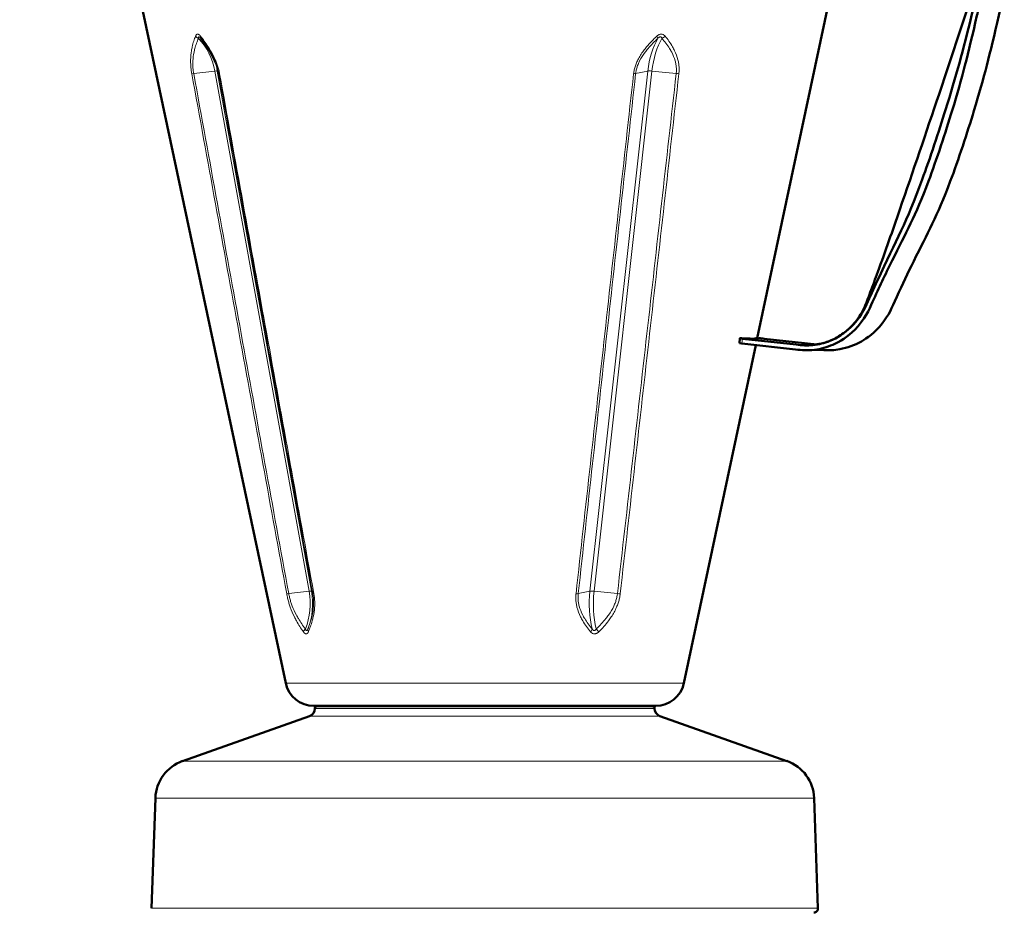
# Model space of a CAD drawing. Units: millimetres. Extents: x 471 to 1860, y 147 to 1928.
# Drawn here: x 675 to 916, y 1575 to 1792 of the extents above; entities that cross this region are included whole.
import ezdxf

# ---------------------------------------------------------------- set-up
doc = ezdxf.new("R2010")
doc.units = ezdxf.units.MM
doc.header["$LTSCALE"] = 7
for name, color, linetype, lineweight in [('A1 contornos visíveis', 7, 'Continuous', 50), ('AM_5', 3, 'Continuous', 25), ('B1 arestas tangentes', 7, 'Continuous', 13)]:
    doc.layers.add(name, color=color, linetype=linetype, lineweight=lineweight)
doc.styles.add('3_5', font='isocpeur.ttf')
doc.dimstyles.new('Siemsen Cota', dxfattribs={"dimscale": 7, "dimtxt": 3.5, "dimasz": 2.5, "dimexe": 2, "dimexo": 1, "dimgap": 0.3, "dimtad": 1, "dimdec": 1, "dimrnd": 1e-08, "dimtxsty": '3_5', "dimcen": 0.09, "dimdle": 10, "dimclrd": 7, "dimclre": 7, "dimclrt": 7, "dimadec": 0, "dimazin": 2, "dimtfac": 0.714286, "dimtdec": 3, "dimtmove": 0, "dimatfit": 3, "dimfxl": 1, "dimtolj": 1, "dimtzin": 0, "dimlwd": -1, "dimlwe": -1, "dimarcsym": 0})

# ---------------------------------------------------------------- blocks, each defined once
blk = doc.blocks.new('*D27')
at = {"layer": 'AM_5', "color": 7, "transparency": 16777216}
for p, q in [((774.67, 1927.94), (490, 1927.94)), ((504, 1293.01), (504, 1910.44)), ((696.86, 1275.51), (490, 1275.51))]:
    blk.add_line(p, q, dxfattribs=at)
for points in [[(501.08, 1910.44), (506.92, 1910.44), (504, 1927.94)], [(501.08, 1293.01), (506.92, 1293.01), (504, 1275.51)]]:
    blk.add_solid(points, dxfattribs=at)
at = {"layer": 'Defpoints', "color": 0, "transparency": 16777216}
for p in [(504, 1927.94), (781.67, 1927.94), (703.86, 1275.51)]:
    blk.add_point(p, dxfattribs=at)
at = {"layer": 'AM_5', "color": 7, "transparency": 16777216, "insert": (487.2, 1601.73), "char_height": 24.5, "attachment_point": 5, "rotation": 90, "style": '3_5'}
blk.add_mtext('\\A1;652,4', dxfattribs=at)

msp = doc.modelspace()

# ---------------------------------------------------------------- linework, layer by layer
at = {"layer": 'A1 contornos visíveis'}
for p, q in [((740.05, 1630.04), (691.97, 1856.25)), ((855.31, 1714.4), (878.77, 1824.79)), ((722.84, 1781.87), (722.84, 1781.87)), ((850.98, 1713.18), (851.1, 1714.38)), ((851.77, 1714.36), (851.19, 1714.44)), ((851.56, 1714.43), (852.4, 1714.35)), ((864.82, 1712.88), (851.71, 1714.29)), ((854.74, 1714.43), (855.31, 1714.35)), ((855.72, 1714.36), (854.88, 1714.44)), ((869.93, 1712.9), (857.06, 1714.29)), ((837.38, 1630.04), (854.95, 1712.74)), ((850.97, 1713.26), (850.99, 1713.26)), ((864.7, 1711.68), (851.59, 1713.1)), ((830.53, 1624.49), (746.9, 1624.49)), ((747.21, 1623.99), (747.21, 1623.91)), ((830.21, 1623.99), (830.21, 1623.91)), ((745.88, 1622.02), (714.85, 1611.04)), ((831.55, 1622.02), (862.58, 1611.04)), ((708.19, 1601.96), (707.25, 1575.03)), ((869.24, 1601.96), (870.18, 1575.03))]:
    msp.add_line(p, q, dxfattribs=at)
for centre, radius, start, end in [((746.9, 1631.49), 7, 192, 270), ((830.53, 1631.49), 7, 270, 348), ((745.21, 1623.91), 2, 289.482, 0), ((747.71, 1623.99), 0.5, 90, 180), ((829.71, 1623.99), 0.5, 0, 90), ((832.21, 1623.91), 2, 180, 250.518), ((718.18, 1601.62), 10, 109.482, 178), ((859.24, 1601.62), 10, 2, 70.518), ((869.18, 1574.99), 1, 270, 2)]:
    msp.add_arc(centre, radius, start, end, dxfattribs=at)
for centre, major_axis, ratio, start_param, end_param in [((720.22, 1788.5), (-0.954, -0.729), 0.540214, 0.000055, 0.000078), ((851.9, 1714.29), (-0.796, 0.081), 0.024279, 5.977802, 7.620812), ((711.3, 1729.76), (146.74, -15), 0.024279, 5.977802, 5.992244), ((824.41, 1717.53), (30.92, -3.16), 0.024279, 5.846626, 6.253405), ((711.3, 1729.76), (146.74, -15), 0.024279, 6.107787, 6.122229), ((856.87, 1714.29), (-0.796, 0.081), 0.024279, 4.479219, 6.122229), ((851.78, 1713.1), (-0.796, 0.081), 0.024279, 0, 1.337627)]:
    msp.add_ellipse(centre, major_axis=major_axis, ratio=ratio, start_param=start_param, end_param=end_param, dxfattribs=at)
for points, knots in [([(864.7, 1711.68), (866.21, 1711.42), (867.76, 1711.39), (870.84, 1711.77), (872.35, 1712.18), (875.57, 1713.57), (877.46, 1714.74), (881.62, 1718.93), (882.69, 1721.39), (885.17, 1726.91), (886.5, 1729.75), (891.71, 1740.22), (893.99, 1744.22), (899.15, 1758.01), (901.39, 1764.82), (905.47, 1778.28), (906.81, 1783.52), (909.26, 1794.25), (909.87, 1796.85), (910.38, 1800.04), (910.37, 1802.55), (909.12, 1808.26), (907.84, 1810.46), (905.61, 1813.75), (903.91, 1815.42), (900.39, 1817.71), (899.78, 1817.9), (895.18, 1819.95), (892.23, 1821.29), (885.79, 1824.28), (885.32, 1824.53), (882.62, 1825.59), (880.95, 1825.82), (879.78, 1825.89)], [-3.292292, -3.292292, -3.292292, -3.292292, -3.212959, -3.212959, -3.132073, -3.132073, -3.033206, -3.033206, -2.890948, -2.890948, -2.617358, -2.617358, -2.104026, -2.104026, -1.791165, -1.791165, -1.298995, -1.298995, -1.250044, -1.250044, -1.140519, -1.140519, -1.006864, -1.006864, -0.802784, -0.802784, -0.645895, -0.645895, -0.499419, -0.499419, -0.361793, -0.361793, 0, 0, 0, 0]), ([(879.66, 1824.7), (881.36, 1824.61), (882.8, 1824.22), (884.62, 1823.56), (885.09, 1823.32), (891.99, 1820.13), (894.26, 1819.12), (899.44, 1816.8), (899.62, 1816.8), (902.72, 1814.91), (904.31, 1813.46), (906.93, 1809.91), (907.89, 1807.88), (908.9, 1804.1), (909.28, 1801.74), (908.86, 1798.18), (908.82, 1797.79), (905.62, 1784.63), (904, 1778.67), (899.75, 1765.02), (897.53, 1758.31), (891.81, 1742.65), (889.47, 1738.73), (883.77, 1726.47), (882.89, 1724.54), (881.66, 1721.81), (880.53, 1719.3), (876.65, 1715.6), (874.92, 1714.48), (871.73, 1713.2), (870.35, 1712.86), (867.57, 1712.58), (866.18, 1712.63), (864.82, 1712.88)], [-147.704481, -147.704481, -147.704481, -147.704481, -137.461103, -137.461103, -130.727964, -130.727964, -121.367256, -121.367256, -105.107829, -105.107829, -80.954945, -80.954945, -57.034552, -57.034552, -38.71042, -38.71042, -33.556172, -33.556172, -23.526424, -23.526424, -17.380656, -17.380656, -4.789956, -4.789956, -2.48319, -2.48319, -1.477089, -1.477089, -0.861075, -0.861075, -0.425621, -0.425621, 0, 0, 0, 0]), ([(885.12, 1825.89), (886.3, 1825.82), (887.97, 1825.59), (890.68, 1824.52), (891.15, 1824.27), (897.58, 1821.28), (900.56, 1819.93), (905.11, 1817.91), (905.73, 1817.71), (909.24, 1815.43), (910.94, 1813.76), (913.17, 1810.48), (914.46, 1808.28), (915.71, 1802.58), (915.73, 1800.07), (915.21, 1796.87), (914.61, 1794.27), (912.16, 1783.55), (910.81, 1778.27), (906.72, 1764.78), (904.48, 1757.98), (899.3, 1744.15), (897.01, 1740.16), (892.05, 1730.17), (890.88, 1727.7), (888.11, 1721.58), (887.53, 1720.11), (884.07, 1715.7), (882.12, 1714.38), (879.14, 1712.69), (877.36, 1712.04), (874.22, 1711.48), (872.9, 1711.41), (871.59, 1711.5)], [-7.822242, -7.822242, -7.822242, -7.822242, -7.058202, -7.058202, -6.76839, -6.76839, -6.46257, -6.46257, -6.14489, -6.14489, -5.728387, -5.728387, -5.455999, -5.455999, -5.234045, -5.234045, -5.135913, -5.135913, -4.147243, -4.147243, -3.523443, -3.523443, -2.496067, -2.496067, -2.039006, -2.039006, -1.618481, -1.618481, -1.144495, -1.144495, -0.564817, -0.564817, -0.160615, -0.160615, -0.160615, -0.160615]), ([(868.84, 1712.79), (868.84, 1712.79), (868.85, 1712.79), (868.92, 1712.8), (869.01, 1712.8), (869.34, 1712.83), (869.53, 1712.85), (870.05, 1712.92), (870.37, 1712.97), (871.11, 1713.13), (871.54, 1713.24), (872.44, 1713.52), (872.93, 1713.7), (874.43, 1714.35), (875.46, 1714.93), (877.34, 1716.3), (878.21, 1717.1), (879.95, 1719.09), (880.77, 1720.36), (882, 1722.97), (882.44, 1724.29), (883.57, 1727.27), (884.19, 1728.93), (886.64, 1735.64), (888.43, 1740.76), (893.43, 1755.27), (896.61, 1764.67), (901.99, 1780.66), (904.19, 1787.26), (906.87, 1795.45), (907.49, 1797.07), (908.19, 1800.12), (908.31, 1801.58), (908.15, 1804.67), (907.79, 1806.36), (906.64, 1809.36), (905.86, 1810.74), (904.04, 1813.08), (902.98, 1814.1), (901.38, 1815.27), (900.86, 1815.6), (900.24, 1815.94), (900.12, 1816), (899.99, 1816.07), (899.98, 1816.08), (899.97, 1816.08), (899.96, 1816.09), (899.45, 1816.35), (898.74, 1816.72), (896.28, 1817.97), (894.42, 1818.91), (892.03, 1820.08), (891.42, 1820.38), (890.51, 1820.81), (890.21, 1820.95), (889.77, 1821.16), (889.62, 1821.23), (889.4, 1821.33), (889.33, 1821.36), (889.22, 1821.41), (889.19, 1821.43), (889.14, 1821.45), (889.13, 1821.45), (889.12, 1821.46), (889.12, 1821.46), (889.09, 1821.47), (889.09, 1821.47), (889.07, 1821.48)], [1.417295, 1.417295, 1.417295, 1.417295, 1.5176, 1.5176, 1.722809, 1.722809, 1.89658, 1.89658, 2.070823, 2.070823, 2.245183, 2.245183, 2.41966, 2.41966, 2.771524, 2.771524, 3.120359, 3.120359, 3.5643, 3.5643, 4.000412, 4.000412, 4.53859, 4.53859, 6.156489, 6.156489, 9.144868, 9.144868, 11.239278, 11.239278, 11.768591, 11.768591, 12.20701, 12.20701, 12.70912, 12.70912, 13.172388, 13.172388, 13.615372, 13.615372, 13.819731, 13.819731, 13.866122, 13.866122, 13.871528, 13.871528, 13.872307, 13.872307, 14.079903, 14.079903, 14.705801, 14.705801, 14.929534, 14.929534, 15.043303, 15.043303, 15.100608, 15.100608, 15.129413, 15.129413, 15.143861, 15.143861, 15.147483, 15.147483, 15.147653, 15.147653, 15.159997, 15.159997, 15.159997, 15.159997]), ([(722.84, 1781.87), (722.47, 1782.77), (722.03, 1783.61), (720.97, 1785.41), (720.33, 1786.34), (719.54, 1787.4), (719.4, 1787.59), (719.26, 1787.77)], [0, 0, 0, 0, 0.2966248, 0.2966248, 0.6817513, 0.6817513, 0.7643727, 0.7643727, 0.7643727, 0.7643727])]:
    msp.add_open_spline(points, degree=3, knots=knots, dxfattribs=at)
for points in [[(719.26, 1787.77), (719.23, 1787.81), (719.2, 1787.85), (719.18, 1787.87)], [(871.59, 1711.5), (870.62, 1711.57), (869.96, 1711.58), (869.41, 1711.59)]]:
    msp.add_open_spline(points, degree=3, dxfattribs=at)
at = {"layer": 'B1 arestas tangentes'}
for p, q in [((722.72, 1779.7), (717.56, 1779.1)), ((722.72, 1779.7), (745.75, 1652.54)), ((746.36, 1652.54), (723.33, 1779.7)), ((723.66, 1779.1), (723.33, 1779.7)), ((828.58, 1779.7), (814.43, 1652.54)), ((815.42, 1652.54), (829.57, 1779.7)), ((828.58, 1779.7), (825.6, 1779.1)), ((835.52, 1779.1), (829.57, 1779.7)), ((851.71, 1714.29), (851.59, 1713.1)), ((864.82, 1712.88), (869.75, 1712.88)), ((745.75, 1652.54), (740.79, 1651.96)), ((746.67, 1651.96), (746.36, 1652.54)), ((814.43, 1652.54), (811.56, 1651.96)), ((821.15, 1651.96), (815.42, 1652.54)), ((837.38, 1630.04), (740.05, 1630.04)), ((747.21, 1623.99), (830.21, 1623.99)), ((830.21, 1623.91), (747.21, 1623.91)), ((831.55, 1622.02), (745.88, 1622.02)), ((862.58, 1611.04), (714.85, 1611.04)), ((869.24, 1601.96), (708.19, 1601.96)), ((870.18, 1575.03), (707.25, 1575.03))]:
    msp.add_line(p, q, dxfattribs=at)
for centre, major_axis, ratio, start_param, end_param in [((719, 1788.5), (-1.12, 0.42), 0.699965, 0.775712, 1.581328), ((710.49, 1776.65), (0, -14.68), 0.852006, 1.780236, 2.424058), ((720.22, 1788.5), (-0.953, -0.729), 0.540214, 5.611038, 6.283148), ((836.1, 1776.65), (0, -14.68), 0.523531, 3.859127, 4.502949), ((837.09, 1776.65), (0, 14.68), 0.523531, 0.717534, 1.361357), ((830.19, 1788.5), (0.829, -0.868), 0.251034, 0.246466, 1.052082), ((832.17, 1788.5), (-0.933, -0.754), 0.511017, 1.045761, 1.851376), ((711.1, 1776.65), (0, 14.68), 0.852006, 4.921828, 5.116939), ((718.13, 1779.32), (-1.18, -0.22), 0.108249, 0.461901, 1.047216), ((722.15, 1779.49), (1.18, 0.21), 0.108848, 0.035039, 1.04733), ((724.84, 1779.32), (-1.18, -0.21), 0.110046, 0.035044, 0.620359), ((824.57, 1779.32), (-1.19, 0.13), 0.178181, 2.052416, 2.637731), ((829.61, 1779.49), (1.19, -0.13), 0.177142, 1.625545, 2.637836), ((835.48, 1779.32), (1.19, -0.13), 0.177077, 4.767355, 5.35267), ((741.36, 1652.18), (-1.18, -0.22), 0.107617, 0.424294, 1.047097), ((733.52, 1649.49), (0, -14.68), 0.852006, 1.136947, 1.780236), ((734.13, 1649.49), (0, 14.68), 0.852006, 4.27854, 4.921828), ((745.18, 1652.33), (1.18, 0.21), 0.108848, 0.035039, 1.04733), ((747.85, 1652.18), (-1.18, -0.21), 0.111309, 0.035049, 0.657851), ((810.53, 1652.18), (-1.19, 0.13), 0.179277, 2.014817, 2.63762), ((821.95, 1649.49), (0, -14.68), 0.523531, 4.502949, 5.146238), ((815.46, 1652.33), (1.19, -0.13), 0.177142, 1.625545, 2.637836), ((822.94, 1649.49), (0, 14.68), 0.523531, 1.361357, 2.004645), ((821.1, 1652.18), (1.19, -0.14), 0.177008, 4.767583, 5.390386), ((745.37, 1642.88), (0.975, 0.7), 0.549542, 1.69974, 2.51098), ((746.59, 1642.88), (-1.11, 0.44), 0.683044, 0.003297, 0.814538), ((813.98, 1642.88), (0.933, 0.755), 0.487325, 4.967128, 5.778368), ((815.96, 1642.88), (0.846, -0.851), 0.270061, 1.021669, 1.83291)]:
    msp.add_ellipse(centre, major_axis=major_axis, ratio=ratio, start_param=start_param, end_param=end_param, dxfattribs=at)
for points, knots in [([(718.51, 1788.74), (718.48, 1788.74), (718.45, 1788.74), (718.43, 1788.73), (718.38, 1788.72), (718.34, 1788.71), (718.3, 1788.68), (718.26, 1788.66), (718.23, 1788.64), (718.2, 1788.61), (718.18, 1788.58), (718.15, 1788.55), (718.12, 1788.51), (718.07, 1788.44), (718.03, 1788.35), (717.99, 1788.25)], [0.5002294, 0.5002294, 0.5002294, 0.5002294, 0.5640335, 0.5640335, 0.5640335, 0.6666609, 0.6666609, 0.6666609, 0.7501147, 0.7501147, 0.7501147, 0.8307822, 0.8307822, 0.8307822, 1, 1, 1, 1]), ([(719.23, 1788.25), (719.15, 1788.35), (719.07, 1788.44), (718.99, 1788.51), (718.95, 1788.55), (718.91, 1788.58), (718.87, 1788.61), (718.83, 1788.64), (718.79, 1788.66), (718.75, 1788.68), (718.7, 1788.71), (718.65, 1788.72), (718.6, 1788.73), (718.57, 1788.74), (718.54, 1788.74), (718.51, 1788.74)], [0, 0, 0, 0, 0.1691983, 0.1691983, 0.1691983, 0.2501147, 0.2501147, 0.2501147, 0.3332706, 0.3332706, 0.3332706, 0.4358169, 0.4358169, 0.4358169, 0.5002294, 0.5002294, 0.5002294, 0.5002294]), ([(832.8, 1788.25), (832.72, 1788.35), (832.63, 1788.44), (832.53, 1788.51), (832.48, 1788.55), (832.43, 1788.58), (832.38, 1788.61), (832.33, 1788.64), (832.27, 1788.66), (832.21, 1788.68), (832.14, 1788.71), (832.07, 1788.72), (831.99, 1788.73), (831.95, 1788.74), (831.9, 1788.74), (831.85, 1788.74), (831.8, 1788.74), (831.76, 1788.74), (831.71, 1788.73), (831.63, 1788.72), (831.55, 1788.71), (831.47, 1788.68), (831.41, 1788.66), (831.35, 1788.64), (831.29, 1788.61), (831.23, 1788.58), (831.18, 1788.55), (831.12, 1788.51), (831, 1788.44), (830.89, 1788.35), (830.79, 1788.25)], [0, 0, 0, 0, 0.169198, 0.169198, 0.169198, 0.25, 0.25, 0.25, 0.333271, 0.333271, 0.333271, 0.435817, 0.435817, 0.435817, 0.499914, 0.499914, 0.499914, 0.564033, 0.564033, 0.564033, 0.666661, 0.666661, 0.666661, 0.75, 0.75, 0.75, 0.830782, 0.830782, 0.830782, 1, 1, 1, 1]), ([(717.99, 1788.25), (717.84, 1787.85), (717.69, 1787.44), (717.43, 1786.57), (717.3, 1786.1), (717.13, 1785.32), (717.07, 1785), (716.9, 1783.97), (716.83, 1783.22), (716.81, 1782.12), (716.81, 1781.81), (716.83, 1781.16), (716.86, 1780.83), (716.92, 1780.17), (716.96, 1779.83), (717.04, 1779.35), (717.06, 1779.21), (717.09, 1779.07)], [0, 0, 0, 0, 0.161385, 0.161385, 0.333989, 0.333989, 0.441866, 0.441866, 0.68091, 0.68091, 0.774119, 0.774119, 0.867328, 0.867328, 0.960538, 0.960538, 1, 1, 1, 1]), ([(717.56, 1779.1), (717.54, 1779.23), (717.52, 1779.36), (717.45, 1779.8), (717.41, 1780.11), (717.36, 1780.72), (717.35, 1781.03), (717.34, 1781.62), (717.35, 1781.92), (717.4, 1782.94), (717.5, 1783.64), (717.7, 1784.61), (717.77, 1784.91), (717.96, 1785.65), (718.1, 1786.1), (718.4, 1786.93), (718.55, 1787.33), (718.72, 1787.71)], [0, 0, 0, 0, 0.039462, 0.039462, 0.132672, 0.132672, 0.225881, 0.225881, 0.31909, 0.31909, 0.558134, 0.558134, 0.666011, 0.666011, 0.838615, 0.838615, 1, 1, 1, 1]), ([(719.18, 1787.87), (719.17, 1787.88), (719.16, 1787.89), (719.15, 1787.9), (719.09, 1787.95), (719.04, 1788), (718.99, 1788.02), (718.96, 1788.04), (718.93, 1788.05), (718.91, 1788.06), (718.89, 1788.07), (718.87, 1788.07), (718.86, 1788.07), (718.84, 1788.07), (718.83, 1788.07), (718.82, 1788.06), (718.8, 1788.05), (718.78, 1788.04), (718.77, 1788.02), (718.75, 1788), (718.73, 1787.96), (718.72, 1787.9), (718.71, 1787.85), (718.71, 1787.79), (718.72, 1787.71)], [0.1262345, 0.1262345, 0.1262345, 0.1262345, 0.1589121, 0.1589121, 0.1589121, 0.3250174, 0.3250174, 0.3250174, 0.4324607, 0.4324607, 0.4324607, 0.5, 0.5, 0.5, 0.5675529, 0.5675529, 0.5675529, 0.6750504, 0.6750504, 0.6750504, 0.8412067, 0.8412067, 0.8412067, 1, 1, 1, 1]), ([(723.89, 1779.07), (723.86, 1779.21), (723.83, 1779.35), (723.73, 1779.83), (723.65, 1780.17), (723.45, 1780.83), (723.34, 1781.16), (723.11, 1781.81), (722.98, 1782.12), (722.5, 1783.22), (722.1, 1783.97), (721.49, 1785), (721.3, 1785.32), (720.79, 1786.1), (720.47, 1786.57), (719.84, 1787.44), (719.53, 1787.85), (719.23, 1788.25)], [0, 0, 0, 0, 0.039462, 0.039462, 0.132672, 0.132672, 0.225881, 0.225881, 0.31909, 0.31909, 0.558134, 0.558134, 0.666011, 0.666011, 0.838615, 0.838615, 1, 1, 1, 1]), ([(830.79, 1788.25), (830.36, 1787.85), (829.95, 1787.44), (829.11, 1786.57), (828.68, 1786.1), (828.02, 1785.32), (827.78, 1785), (827.01, 1783.97), (826.53, 1783.22), (825.98, 1782.12), (825.84, 1781.81), (825.58, 1781.16), (825.47, 1780.83), (825.29, 1780.17), (825.21, 1779.83), (825.14, 1779.35), (825.12, 1779.21), (825.1, 1779.07)], [0, 0, 0, 0, 0.161385, 0.161385, 0.333989, 0.333989, 0.441866, 0.441866, 0.68091, 0.68091, 0.774119, 0.774119, 0.867328, 0.867328, 0.960538, 0.960538, 1, 1, 1, 1]), ([(825.6, 1779.1), (825.62, 1779.23), (825.64, 1779.36), (825.71, 1779.8), (825.78, 1780.11), (825.95, 1780.72), (826.06, 1781.03), (826.3, 1781.62), (826.43, 1781.92), (826.95, 1782.94), (827.41, 1783.64), (828.15, 1784.61), (828.38, 1784.91), (829.01, 1785.65), (829.42, 1786.1), (830.23, 1786.93), (830.63, 1787.33), (831.04, 1787.71)], [0, 0, 0, 0, 0.039462, 0.039462, 0.132672, 0.132672, 0.225881, 0.225881, 0.31909, 0.31909, 0.558134, 0.558134, 0.666011, 0.666011, 0.838615, 0.838615, 1, 1, 1, 1]), ([(832.03, 1787.71), (832.01, 1787.79), (831.97, 1787.85), (831.94, 1787.9), (831.9, 1787.95), (831.86, 1788), (831.81, 1788.02), (831.78, 1788.04), (831.74, 1788.05), (831.71, 1788.06), (831.68, 1788.07), (831.66, 1788.07), (831.64, 1788.07), (831.61, 1788.07), (831.59, 1788.07), (831.56, 1788.06), (831.53, 1788.05), (831.48, 1788.04), (831.44, 1788.02), (831.38, 1788), (831.31, 1787.96), (831.24, 1787.9), (831.18, 1787.85), (831.11, 1787.79), (831.04, 1787.71)], [0, 0, 0, 0, 0.1589121, 0.1589121, 0.1589121, 0.3250174, 0.3250174, 0.3250174, 0.4324607, 0.4324607, 0.4324607, 0.5, 0.5, 0.5, 0.5675529, 0.5675529, 0.5675529, 0.6750504, 0.6750504, 0.6750504, 0.8412067, 0.8412067, 0.8412067, 1, 1, 1, 1]), ([(832.03, 1787.71), (832.37, 1787.33), (832.68, 1786.93), (833.31, 1786.1), (833.62, 1785.65), (834.08, 1784.91), (834.25, 1784.61), (834.76, 1783.64), (835.05, 1782.94), (835.34, 1781.92), (835.4, 1781.62), (835.5, 1781.03), (835.54, 1780.72), (835.57, 1780.11), (835.57, 1779.8), (835.55, 1779.36), (835.53, 1779.23), (835.52, 1779.1)], [0, 0, 0, 0, 0.161385, 0.161385, 0.333989, 0.333989, 0.441866, 0.441866, 0.68091, 0.68091, 0.774119, 0.774119, 0.867328, 0.867328, 0.960538, 0.960538, 1, 1, 1, 1]), ([(836.17, 1779.07), (836.19, 1779.21), (836.2, 1779.35), (836.23, 1779.83), (836.24, 1780.17), (836.21, 1780.83), (836.18, 1781.16), (836.09, 1781.81), (836.02, 1782.12), (835.75, 1783.22), (835.47, 1783.97), (834.98, 1785), (834.81, 1785.32), (834.36, 1786.1), (834.06, 1786.57), (833.44, 1787.44), (833.13, 1787.85), (832.8, 1788.25)], [0, 0, 0, 0, 0.039462, 0.039462, 0.132672, 0.132672, 0.225881, 0.225881, 0.31909, 0.31909, 0.558134, 0.558134, 0.666011, 0.666011, 0.838615, 0.838615, 1, 1, 1, 1]), ([(722.84, 1781.87), (722.91, 1781.69), (722.98, 1781.51), (723.16, 1781.03), (723.26, 1780.72), (723.43, 1780.11), (723.51, 1779.8), (723.61, 1779.36), (723.63, 1779.23), (723.66, 1779.1)], [0.7165475, 0.7165475, 0.7165475, 0.7165475, 0.774119, 0.774119, 0.8673284, 0.8673284, 0.9605379, 0.9605379, 1, 1, 1, 1]), ([(717.09, 1779.07), (720.95, 1757.88), (724.81, 1736.69), (728.67, 1715.5), (732.54, 1694.31), (736.41, 1673.12), (740.29, 1651.93)], [0, 0, 0, 0, 0.5, 0.5, 0.5, 1, 1, 1, 1]), ([(740.79, 1651.96), (736.9, 1673.15), (733.03, 1694.34), (725.29, 1736.72), (721.42, 1757.91), (717.56, 1779.1)], [0, 0, 0, 0, 6.50001, 6.50001, 13.000019, 13.000019, 13.000019, 13.000019]), ([(723.66, 1779.1), (727.49, 1757.91), (731.33, 1736.72), (739, 1694.34), (742.84, 1673.15), (746.67, 1651.96)], [0, 0, 0, 0, 6.50001, 6.50001, 13.000019, 13.000019, 13.000019, 13.000019]), ([(746.93, 1651.93), (743.09, 1673.12), (739.25, 1694.31), (735.41, 1715.5), (731.57, 1736.69), (727.73, 1757.88), (723.89, 1779.07)], [0, 0, 0, 0, 0.5, 0.5, 0.5, 1, 1, 1, 1]), ([(825.1, 1779.07), (822.75, 1757.88), (820.4, 1736.69), (818.06, 1715.5), (815.71, 1694.31), (813.36, 1673.12), (811.02, 1651.93)], [0, 0, 0, 0, 0.5, 0.5, 0.5, 1, 1, 1, 1]), ([(811.56, 1651.96), (813.9, 1673.15), (816.23, 1694.34), (820.91, 1736.72), (823.26, 1757.91), (825.6, 1779.1)], [0, 0, 0, 0, 6.50001, 6.50001, 13.000019, 13.000019, 13.000019, 13.000019]), ([(835.52, 1779.1), (833.13, 1757.91), (830.75, 1736.72), (825.96, 1694.34), (823.56, 1673.15), (821.15, 1651.96)], [0, 0, 0, 0, 6.50001, 6.50001, 13.000019, 13.000019, 13.000019, 13.000019]), ([(821.83, 1651.93), (824.24, 1673.12), (826.63, 1694.31), (829.02, 1715.5), (831.41, 1736.69), (833.79, 1757.88), (836.17, 1779.07)], [0, 0, 0, 0, 0.5, 0.5, 0.5, 1, 1, 1, 1]), ([(740.29, 1651.93), (740.31, 1651.84), (740.32, 1651.74), (740.41, 1651.3), (740.49, 1650.96), (740.66, 1650.28), (740.75, 1649.94), (740.95, 1649.28), (741.06, 1648.95), (741.47, 1647.8), (741.81, 1647), (742.33, 1645.93), (742.49, 1645.62), (742.92, 1644.83), (743.19, 1644.37), (743.76, 1643.48), (744.06, 1643.05), (744.36, 1642.63)], [0, 0, 0, 0, 0.026652, 0.026652, 0.122022, 0.122022, 0.217392, 0.217392, 0.312762, 0.312762, 0.560556, 0.560556, 0.665201, 0.665201, 0.832632, 0.832632, 1, 1, 1, 1]), ([(744.87, 1643.32), (744.56, 1643.72), (744.26, 1644.13), (743.69, 1644.97), (743.41, 1645.4), (742.98, 1646.14), (742.81, 1646.43), (742.28, 1647.42), (741.94, 1648.16), (741.53, 1649.22), (741.43, 1649.52), (741.23, 1650.14), (741.14, 1650.45), (740.97, 1651.07), (740.9, 1651.39), (740.82, 1651.79), (740.8, 1651.88), (740.79, 1651.96)], [0, 0, 0, 0, 0.167368, 0.167368, 0.334799, 0.334799, 0.439444, 0.439444, 0.687238, 0.687238, 0.782608, 0.782608, 0.877978, 0.877978, 0.973348, 0.973348, 1, 1, 1, 1]), ([(746.67, 1651.96), (746.69, 1651.88), (746.7, 1651.79), (746.77, 1651.39), (746.81, 1651.07), (746.86, 1650.45), (746.87, 1650.14), (746.88, 1649.52), (746.87, 1649.22), (746.8, 1648.16), (746.69, 1647.42), (746.48, 1646.43), (746.41, 1646.14), (746.21, 1645.4), (746.07, 1644.97), (745.79, 1644.13), (745.63, 1643.72), (745.48, 1643.32)], [0, 0, 0, 0, 0.026652, 0.026652, 0.122022, 0.122022, 0.217392, 0.217392, 0.312762, 0.312762, 0.560556, 0.560556, 0.665201, 0.665201, 0.832632, 0.832632, 1, 1, 1, 1]), ([(745.61, 1642.63), (745.78, 1643.05), (745.94, 1643.48), (746.26, 1644.37), (746.41, 1644.83), (746.62, 1645.62), (746.7, 1645.93), (746.94, 1647), (747.07, 1647.8), (747.14, 1648.95), (747.15, 1649.28), (747.15, 1649.94), (747.13, 1650.28), (747.08, 1650.96), (747.04, 1651.3), (746.97, 1651.74), (746.95, 1651.84), (746.93, 1651.93)], [0, 0, 0, 0, 0.167368, 0.167368, 0.334799, 0.334799, 0.439444, 0.439444, 0.687238, 0.687238, 0.782608, 0.782608, 0.877978, 0.877978, 0.973348, 0.973348, 1, 1, 1, 1]), ([(811.02, 1651.93), (811.01, 1651.84), (811, 1651.74), (810.97, 1651.3), (810.96, 1650.96), (810.99, 1650.28), (811.02, 1649.94), (811.12, 1649.28), (811.18, 1648.95), (811.47, 1647.8), (811.78, 1647), (812.31, 1645.93), (812.48, 1645.62), (812.94, 1644.83), (813.25, 1644.37), (813.89, 1643.48), (814.22, 1643.05), (814.57, 1642.63)], [0, 0, 0, 0, 0.026652, 0.026652, 0.122022, 0.122022, 0.217392, 0.217392, 0.312762, 0.312762, 0.560556, 0.560556, 0.665201, 0.665201, 0.832632, 0.832632, 1, 1, 1, 1]), ([(814.97, 1643.32), (814.64, 1643.72), (814.32, 1644.13), (813.71, 1644.97), (813.41, 1645.4), (812.97, 1646.14), (812.81, 1646.43), (812.3, 1647.42), (812.01, 1648.16), (811.73, 1649.22), (811.66, 1649.52), (811.57, 1650.14), (811.54, 1650.45), (811.51, 1651.07), (811.52, 1651.39), (811.55, 1651.79), (811.56, 1651.88), (811.56, 1651.96)], [0, 0, 0, 0, 0.167368, 0.167368, 0.334799, 0.334799, 0.439444, 0.439444, 0.687238, 0.687238, 0.782608, 0.782608, 0.877978, 0.877978, 0.973348, 0.973348, 1, 1, 1, 1]), ([(821.15, 1651.96), (821.14, 1651.88), (821.12, 1651.79), (821.07, 1651.39), (821, 1651.07), (820.85, 1650.45), (820.75, 1650.14), (820.53, 1649.52), (820.4, 1649.22), (819.91, 1648.16), (819.47, 1647.42), (818.77, 1646.43), (818.55, 1646.14), (817.97, 1645.4), (817.59, 1644.97), (816.8, 1644.13), (816.39, 1643.72), (815.96, 1643.32)], [0, 0, 0, 0, 0.026652, 0.026652, 0.122022, 0.122022, 0.217392, 0.217392, 0.312762, 0.312762, 0.560556, 0.560556, 0.665201, 0.665201, 0.832632, 0.832632, 1, 1, 1, 1]), ([(816.6, 1642.63), (817.03, 1643.05), (817.44, 1643.48), (818.24, 1644.37), (818.62, 1644.83), (819.21, 1645.62), (819.43, 1645.93), (820.13, 1647), (820.58, 1647.8), (821.07, 1648.95), (821.2, 1649.28), (821.42, 1649.94), (821.52, 1650.28), (821.68, 1650.96), (821.75, 1651.3), (821.81, 1651.74), (821.82, 1651.84), (821.83, 1651.93)], [0, 0, 0, 0, 0.167368, 0.167368, 0.334799, 0.334799, 0.439444, 0.439444, 0.687238, 0.687238, 0.782608, 0.782608, 0.877978, 0.877978, 0.973348, 0.973348, 1, 1, 1, 1]), ([(744.36, 1642.63), (744.43, 1642.53), (744.51, 1642.44), (744.59, 1642.37), (744.63, 1642.33), (744.66, 1642.3), (744.7, 1642.27), (744.74, 1642.24), (744.78, 1642.21), (744.82, 1642.19), (744.87, 1642.17), (744.92, 1642.15), (744.97, 1642.14), (745, 1642.13), (745.03, 1642.13), (745.06, 1642.13)], [0, 0, 0, 0, 0.169207, 0.169207, 0.169207, 0.2500891, 0.2500891, 0.2500891, 0.333293, 0.333293, 0.333293, 0.4358494, 0.4358494, 0.4358494, 0.5001782, 0.5001782, 0.5001782, 0.5001782]), ([(744.87, 1643.32), (744.89, 1643.24), (744.92, 1643.16), (744.95, 1643.1), (744.97, 1643.04), (745.01, 1643), (745.04, 1642.96), (745.06, 1642.94), (745.08, 1642.93), (745.1, 1642.92), (745.12, 1642.91), (745.13, 1642.91), (745.15, 1642.91), (745.16, 1642.91), (745.18, 1642.91), (745.19, 1642.92), (745.21, 1642.93), (745.24, 1642.94), (745.26, 1642.96), (745.3, 1643), (745.34, 1643.04), (745.37, 1643.1), (745.41, 1643.16), (745.44, 1643.24), (745.48, 1643.32)], [0, 0, 0, 0, 0.1584162, 0.1584162, 0.1584162, 0.3245639, 0.3245639, 0.3245639, 0.4322578, 0.4322578, 0.4322578, 0.5, 0.5, 0.5, 0.567753, 0.567753, 0.567753, 0.6754894, 0.6754894, 0.6754894, 0.8416765, 0.8416765, 0.8416765, 1, 1, 1, 1]), ([(745.06, 1642.13), (745.09, 1642.13), (745.12, 1642.13), (745.15, 1642.14), (745.18, 1642.15), (745.2, 1642.15), (745.23, 1642.17), (745.24, 1642.17), (745.24, 1642.17), (745.25, 1642.18), (745.26, 1642.18), (745.26, 1642.18), (745.26, 1642.18), (745.27, 1642.18), (745.27, 1642.19), (745.27, 1642.19), (745.27, 1642.19), (745.28, 1642.19), (745.28, 1642.19), (745.29, 1642.2), (745.3, 1642.2), (745.31, 1642.21), (745.33, 1642.22), (745.34, 1642.23), (745.35, 1642.24), (745.36, 1642.25), (745.36, 1642.25), (745.37, 1642.26), (745.37, 1642.26), (745.37, 1642.26), (745.37, 1642.26), (745.38, 1642.27), (745.38, 1642.27), (745.38, 1642.27), (745.41, 1642.3), (745.44, 1642.33), (745.46, 1642.37), (745.52, 1642.44), (745.57, 1642.53), (745.61, 1642.63)], [0.5001782, 0.5001782, 0.5001782, 0.5001782, 0.5640628, 0.5640628, 0.5640628, 0.6251336, 0.6251336, 0.6251336, 0.6407531, 0.6407531, 0.6407531, 0.6524676, 0.6524676, 0.6524676, 0.6563725, 0.6563725, 0.6563725, 0.6700054, 0.6700054, 0.6700054, 0.6876114, 0.6876114, 0.6876114, 0.7188502, 0.7188502, 0.7188502, 0.7344697, 0.7344697, 0.7344697, 0.7422794, 0.7422794, 0.7422794, 0.7500891, 0.7500891, 0.7500891, 0.8307848, 0.8307848, 0.8307848, 1, 1, 1, 1]), ([(814.57, 1642.63), (814.65, 1642.53), (814.75, 1642.44), (814.85, 1642.37), (814.9, 1642.33), (814.95, 1642.3), (815, 1642.27), (815.05, 1642.24), (815.11, 1642.21), (815.17, 1642.19), (815.24, 1642.17), (815.32, 1642.15), (815.39, 1642.14), (815.44, 1642.13), (815.49, 1642.13), (815.54, 1642.13), (815.58, 1642.13), (815.63, 1642.13), (815.68, 1642.14), (815.73, 1642.15), (815.77, 1642.15), (815.82, 1642.17), (815.83, 1642.17), (815.84, 1642.17), (815.86, 1642.18), (815.86, 1642.18), (815.87, 1642.18), (815.88, 1642.18), (815.89, 1642.18), (815.89, 1642.19), (815.89, 1642.19), (815.9, 1642.19), (815.91, 1642.19), (815.91, 1642.19), (815.93, 1642.2), (815.94, 1642.2), (815.96, 1642.21), (815.99, 1642.22), (816.02, 1642.23), (816.05, 1642.24), (816.06, 1642.25), (816.07, 1642.25), (816.08, 1642.26), (816.08, 1642.26), (816.08, 1642.26), (816.09, 1642.26), (816.09, 1642.27), (816.09, 1642.27), (816.1, 1642.27), (816.16, 1642.3), (816.21, 1642.33), (816.27, 1642.37), (816.39, 1642.44), (816.5, 1642.53), (816.6, 1642.63)], [0, 0, 0, 0, 0.169207, 0.169207, 0.169207, 0.25, 0.25, 0.25, 0.333293, 0.333293, 0.333293, 0.435849, 0.435849, 0.435849, 0.49994, 0.49994, 0.49994, 0.564063, 0.564063, 0.564063, 0.625, 0.625, 0.625, 0.640625, 0.640625, 0.640625, 0.652344, 0.652344, 0.652344, 0.65625, 0.65625, 0.65625, 0.670022, 0.670022, 0.670022, 0.6875, 0.6875, 0.6875, 0.71875, 0.71875, 0.71875, 0.734375, 0.734375, 0.734375, 0.742187, 0.742187, 0.742187, 0.75, 0.75, 0.75, 0.830785, 0.830785, 0.830785, 1, 1, 1, 1]), ([(814.97, 1643.32), (815.02, 1643.24), (815.08, 1643.16), (815.13, 1643.1), (815.19, 1643.04), (815.24, 1643), (815.3, 1642.96), (815.34, 1642.94), (815.38, 1642.93), (815.41, 1642.92), (815.44, 1642.91), (815.46, 1642.91), (815.48, 1642.91), (815.51, 1642.91), (815.53, 1642.91), (815.55, 1642.92), (815.59, 1642.93), (815.63, 1642.94), (815.66, 1642.96), (815.72, 1643), (815.77, 1643.04), (815.82, 1643.1), (815.87, 1643.16), (815.92, 1643.24), (815.96, 1643.32)], [0, 0, 0, 0, 0.1584162, 0.1584162, 0.1584162, 0.3245639, 0.3245639, 0.3245639, 0.4322578, 0.4322578, 0.4322578, 0.5, 0.5, 0.5, 0.567753, 0.567753, 0.567753, 0.6754894, 0.6754894, 0.6754894, 0.8416765, 0.8416765, 0.8416765, 1, 1, 1, 1])]:
    msp.add_open_spline(points, degree=3, knots=knots, dxfattribs=at)

# ---------------------------------------------------------------- dimensions: what is measured, and where the dimension line sits
at = {"layer": 'AM_5', "color": 0}
dim = msp.add_linear_dim(base=(504, 1927.94), p1=(703.86, 1275.51), p2=(781.67, 1927.94), angle=90, dimstyle='Siemsen Cota', override={"dimtfac": 1, "dimtdec": 4}, dxfattribs=at)
dim.commit()
dim.dimension.update_dxf_attribs({"geometry": '*D27', "text_midpoint": (487.2, 1601.73)})

doc.saveas('drawing.dxf')
